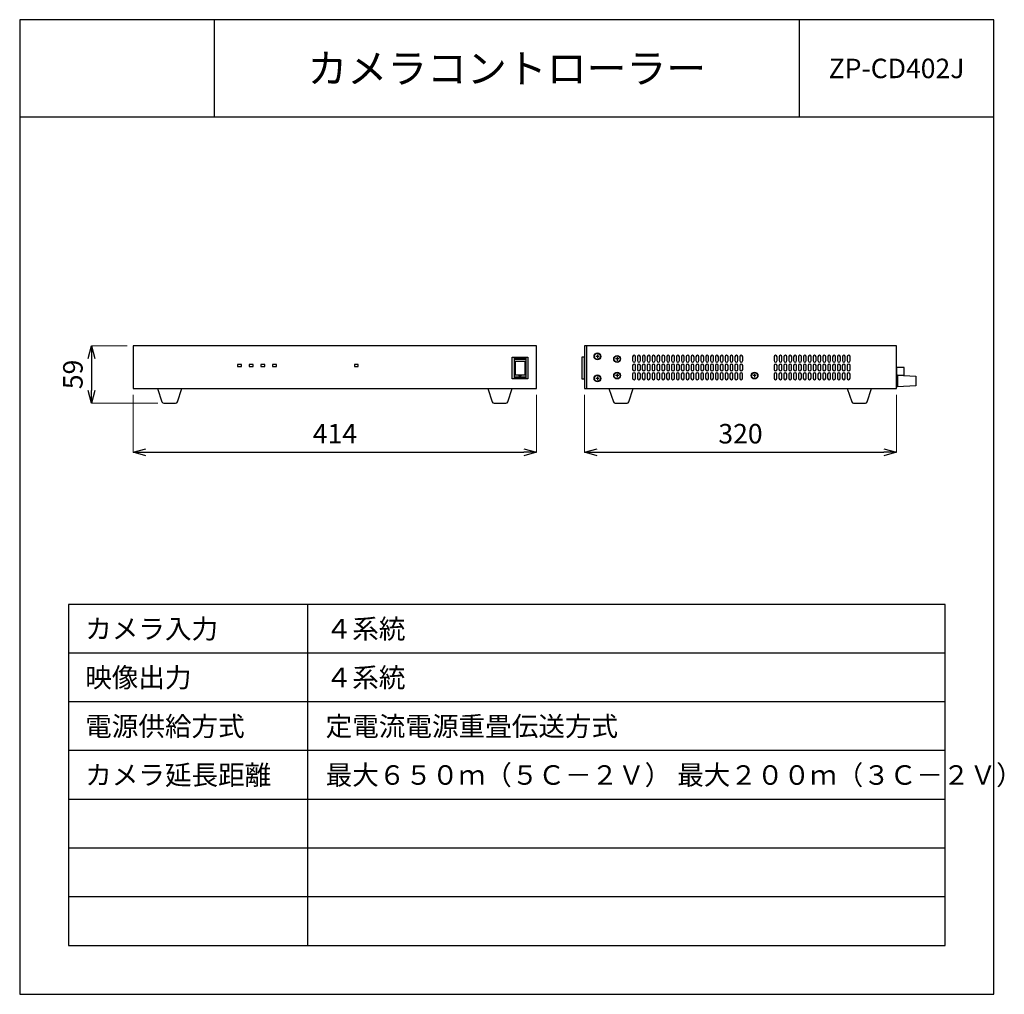
# Model space of a CAD drawing. Units: millimetres. Extents: x 0 to 101, y 0 to 100.
import ezdxf
from ezdxf.enums import TextEntityAlignment as Align

# ---------------------------------------------------------------- set-up
doc = ezdxf.new("R2010")
doc.units = ezdxf.units.MM
doc.layers.add('001', color=7, linetype='Continuous')
doc.styles.get("Standard").update_dxf_attribs({"font": 'txt.shx', "bigfont": 'extfont2.shx'})
doc.dimstyles.new('0.1図面', dxfattribs={"dimtxt": 2, "dimasz": 1.3, "dimexe": 0, "dimexo": 0.625, "dimgap": 0.65, "dimtad": 1, "dimdsep": 46, "dimtxsty": 'Standard', "dimblk": 'OPEN30', "dimcen": 2, "dimadec": 0, "dimazin": 0, "dimtfac": 1, "dimtmove": 0, "dimatfit": 3, "dimldrblk": 'OPEN30', "dimfxl": 0, "dimlwe": 0, "dimarcsym": 0})

# ---------------------------------------------------------------- blocks, each defined once
blk = doc.blocks.new('_Open30')
at = {"layer": '001', "color": 0, "linetype": 'Continuous', "lineweight": -2}
for p, q in [((-1, 0.268), (0, 0)), ((0, 0), (-1, -0.268)), ((0, 0), (-1, 0))]:
    blk.add_line(p, q, dxfattribs=at)
blk = doc.blocks.new('*D15')
at = {"color": 0, "linetype": 'Continuous', "lineweight": 0}
for p, q in [((11.65, 61.52), (11.65, 55.61)), ((53.05, 61.52), (53.05, 55.61))]:
    blk.add_line(p, q, dxfattribs=at)
at = {"color": 0, "linetype": 'Continuous', "lineweight": -2}
blk.add_line((12.95, 55.61), (51.75, 55.61), dxfattribs=at)
at = {"layer": 'Defpoints', "color": 0, "linetype": 'Continuous'}
for p in [(11.65, 62.15), (53.05, 62.15), (53.05, 55.61)]:
    blk.add_point(p, dxfattribs=at)
at = {"color": 0, "linetype": 'Continuous', "lineweight": -2, "xscale": 1.3, "yscale": 1.3, "zscale": 1.3, "rotation": 180}
blk.add_blockref('_Open30', (11.65, 55.61), dxfattribs=at)
at = {"color": 0, "linetype": 'Continuous', "lineweight": -2, "xscale": 1.3, "yscale": 1.3, "zscale": 1.3}
blk.add_blockref('_Open30', (53.05, 55.61), dxfattribs=at)
at = {"color": 0, "linetype": 'Continuous', "insert": (32.35, 57.26), "char_height": 2, "attachment_point": 5}
blk.add_mtext('414', dxfattribs=at)
blk = doc.blocks.new('*D16')
at = {"color": 0, "linetype": 'Continuous', "lineweight": 0}
for p, q in [((11.02, 66.55), (7.37, 66.55)), ((14.17, 60.65), (7.37, 60.65))]:
    blk.add_line(p, q, dxfattribs=at)
at = {"color": 0, "linetype": 'Continuous', "lineweight": -2}
blk.add_line((7.37, 65.25), (7.37, 61.95), dxfattribs=at)
at = {"layer": 'Defpoints', "color": 0, "linetype": 'Continuous'}
for p in [(11.65, 66.55), (7.37, 60.65), (14.79, 60.65)]:
    blk.add_point(p, dxfattribs=at)
at = {"color": 0, "linetype": 'Continuous', "lineweight": -2, "xscale": 1.3, "yscale": 1.3, "zscale": 1.3}
for p, rotation in [((7.37, 66.55), 90), ((7.37, 60.65), 270)]:
    blk.add_blockref('_Open30', p, dxfattribs=dict(at, rotation=rotation))
at = {"color": 0, "linetype": 'Continuous', "insert": (5.72, 63.6), "char_height": 2, "attachment_point": 5, "rotation": 90}
blk.add_mtext('59', dxfattribs=at)
blk = doc.blocks.new('*D17')
at = {"color": 0, "lineweight": 0}
for p, q in [((57.98, 61.52), (57.98, 55.61)), ((89.98, 61.52), (89.98, 55.61))]:
    blk.add_line(p, q, dxfattribs=at)
at = {"color": 0, "lineweight": -2}
blk.add_line((59.28, 55.61), (88.68, 55.61), dxfattribs=at)
at = {"layer": 'Defpoints', "color": 0}
for p in [(57.98, 62.15), (89.98, 62.15), (89.98, 55.61)]:
    blk.add_point(p, dxfattribs=at)
at = {"color": 0, "lineweight": -2, "xscale": 1.3, "yscale": 1.3, "zscale": 1.3, "rotation": 180}
blk.add_blockref('_Open30', (57.98, 55.61), dxfattribs=at)
at = {"color": 0, "lineweight": -2, "xscale": 1.3, "yscale": 1.3, "zscale": 1.3}
blk.add_blockref('_Open30', (89.98, 55.61), dxfattribs=at)
at = {"color": 0, "insert": (73.98, 57.26), "char_height": 2, "attachment_point": 5}
blk.add_mtext('320', dxfattribs=at)

msp = doc.modelspace()

# ---------------------------------------------------------------- linework, layer by layer
at = {"linetype": 'Continuous'}
for p, q in [((20, 90), (20, 100)), ((80, 100), (80, 90)), ((58.182, 66.545), (58.182, 62.145)), ((50.762, 65.363), (50.762, 63.163)), ((50.762, 65.263), (51.962, 65.263)), ((50.762, 65.163), (51.962, 65.163)), ((50.762, 64.963), (51.962, 64.963)), ((50.862, 64.963), (50.862, 63.563)), ((51.862, 64.963), (51.862, 63.563)), ((51.962, 65.363), (51.962, 63.163)), ((90.732, 64.325), (90.732, 63.525)), ((50.762, 63.563), (51.962, 63.563)), ((50.762, 63.363), (51.962, 63.363)), ((50.762, 63.263), (51.962, 63.263)), ((90.082, 63.525), (89.982, 63.525)), ((90.082, 63.525), (91.982, 63.425)), ((90.082, 63.525), (90.082, 62.325)), ((91.982, 63.425), (91.982, 62.425)), ((14.149, 62.145), (14.604, 60.782)), ((16.195, 60.782), (16.649, 62.145)), ((48.049, 62.145), (48.504, 60.782)), ((50.095, 60.782), (50.549, 62.145)), ((60.482, 62.145), (60.937, 60.782)), ((62.528, 60.782), (62.982, 62.145)), ((84.94, 62.145), (85.395, 60.782)), ((86.986, 60.782), (87.44, 62.145)), ((90.082, 62.325), (89.982, 62.325)), ((91.982, 62.425), (90.082, 62.325)), ((14.794, 60.645), (16.005, 60.645)), ((48.694, 60.645), (49.905, 60.645)), ((61.126, 60.645), (62.338, 60.645)), ((85.584, 60.645), (86.796, 60.645)), ((29.589, 5), (29.589, 40)), ((95, 35), (5, 35)), ((95, 30), (5, 30)), ((95, 25), (5, 25)), ((95, 20), (5, 20)), ((95, 15), (5, 15)), ((95, 10), (5, 10))]:
    msp.add_line(p, q, dxfattribs=at)
at = {"color": 3, "linetype": 'Continuous'}
msp.add_line((100, 90), (0, 90), dxfattribs=at)
at = {"color": 7, "linetype": 'Continuous'}
for p, q in [((59.479, 65.457), (59.119, 65.457)), ((59.299, 65.637), (59.299, 65.277)), ((61.496, 65.188), (61.136, 65.188)), ((61.316, 65.368), (61.316, 65.008)), ((59.479, 63.195), (59.119, 63.195)), ((59.299, 63.375), (59.299, 63.015)), ((61.496, 63.486), (61.136, 63.486)), ((61.316, 63.666), (61.316, 63.306)), ((75.604, 63.486), (75.244, 63.486)), ((75.424, 63.666), (75.424, 63.306))]:
    msp.add_line(p, q, dxfattribs=at)
at = {"color": 2, "linetype": 'Continuous'}
msp.add_lwpolyline([(0, 0), (100, 0), (100, 100), (0, 100)], close=True, dxfattribs=at)
at = {"color": 4, "linetype": 'Continuous'}
for points in [[(11.649, 62.145), (53.049, 62.145), (53.049, 66.545), (11.649, 66.545)], [(57.982, 62.145), (89.982, 62.145), (89.982, 66.545), (57.982, 66.545)]]:
    msp.add_lwpolyline(points, close=True, dxfattribs=at)
at = {"linetype": 'Continuous'}
for points in [[(50.562, 65.363), (52.162, 65.363), (52.162, 63.163), (50.562, 63.163)], [(57.682, 63.163), (57.982, 63.163), (57.982, 65.363), (57.682, 65.363)], [(22.355, 64.406), (22.755, 64.406), (22.755, 64.606), (22.355, 64.606)], [(23.555, 64.406), (23.955, 64.406), (23.955, 64.606), (23.555, 64.606)], [(24.755, 64.406), (25.155, 64.406), (25.155, 64.606), (24.755, 64.606)], [(25.955, 64.406), (26.355, 64.406), (26.355, 64.606), (25.955, 64.606)], [(34.355, 64.406), (34.755, 64.406), (34.755, 64.606), (34.355, 64.606)], [(89.982, 64.325), (89.982, 63.525), (90.782, 63.525), (90.782, 64.325)], [(5, 5), (95, 5), (95, 40), (5, 40)]]:
    msp.add_lwpolyline(points, close=True, dxfattribs=at)
for points in [[(62.911, 65.415), (62.911, 65.015)], [(63.211, 65.015), (63.211, 65.415)], [(63.411, 65.415), (63.411, 65.015)], [(63.711, 65.015), (63.711, 65.415)], [(63.911, 65.415), (63.911, 65.015)], [(64.211, 65.015), (64.211, 65.415)], [(64.411, 65.415), (64.411, 65.015)], [(64.711, 65.015), (64.711, 65.415)], [(64.911, 65.415), (64.911, 65.015)], [(65.211, 65.015), (65.211, 65.415)], [(65.411, 65.415), (65.411, 65.015)], [(65.711, 65.015), (65.711, 65.415)], [(65.911, 65.415), (65.911, 65.015)], [(66.211, 65.015), (66.211, 65.415)], [(66.411, 65.415), (66.411, 65.015)], [(66.711, 65.015), (66.711, 65.415)], [(66.911, 65.415), (66.911, 65.015)], [(67.211, 65.015), (67.211, 65.415)], [(67.411, 65.415), (67.411, 65.015)], [(67.711, 65.015), (67.711, 65.415)], [(67.911, 65.415), (67.911, 65.015)], [(68.211, 65.015), (68.211, 65.415)], [(68.411, 65.415), (68.411, 65.015)], [(68.711, 65.015), (68.711, 65.415)], [(68.911, 65.415), (68.911, 65.015)], [(69.211, 65.015), (69.211, 65.415)], [(69.411, 65.415), (69.411, 65.015)], [(69.711, 65.015), (69.711, 65.415)], [(69.911, 65.415), (69.911, 65.015)], [(70.211, 65.015), (70.211, 65.415)], [(70.411, 65.415), (70.411, 65.015)], [(70.711, 65.015), (70.711, 65.415)], [(70.911, 65.415), (70.911, 65.015)], [(71.211, 65.015), (71.211, 65.415)], [(71.411, 65.415), (71.411, 65.015)], [(71.711, 65.015), (71.711, 65.415)], [(71.911, 65.415), (71.911, 65.015)], [(72.211, 65.015), (72.211, 65.415)], [(72.411, 65.415), (72.411, 65.015)], [(72.711, 65.015), (72.711, 65.415)], [(72.911, 65.415), (72.911, 65.015)], [(73.211, 65.015), (73.211, 65.415)], [(73.411, 65.415), (73.411, 65.015)], [(73.711, 65.015), (73.711, 65.415)], [(73.911, 65.415), (73.911, 65.015)], [(74.211, 65.015), (74.211, 65.415)], [(77.437, 65.415), (77.437, 65.015)], [(77.737, 65.015), (77.737, 65.415)], [(77.937, 65.415), (77.937, 65.015)], [(78.237, 65.015), (78.237, 65.415)], [(78.437, 65.415), (78.437, 65.015)], [(78.737, 65.015), (78.737, 65.415)], [(78.937, 65.415), (78.937, 65.015)], [(79.237, 65.015), (79.237, 65.415)], [(79.437, 65.415), (79.437, 65.015)], [(79.737, 65.015), (79.737, 65.415)], [(79.937, 65.415), (79.937, 65.015)], [(80.237, 65.015), (80.237, 65.415)], [(80.437, 65.415), (80.437, 65.015)], [(80.737, 65.015), (80.737, 65.415)], [(80.937, 65.415), (80.937, 65.015)], [(81.237, 65.015), (81.237, 65.415)], [(81.437, 65.415), (81.437, 65.015)], [(81.737, 65.015), (81.737, 65.415)], [(81.937, 65.415), (81.937, 65.015)], [(82.237, 65.015), (82.237, 65.415)], [(82.437, 65.415), (82.437, 65.015)], [(82.737, 65.015), (82.737, 65.415)], [(82.937, 65.415), (82.937, 65.015)], [(83.237, 65.015), (83.237, 65.415)], [(83.437, 65.415), (83.437, 65.015)], [(83.737, 65.015), (83.737, 65.415)], [(83.937, 65.415), (83.937, 65.015)], [(84.237, 65.015), (84.237, 65.415)], [(84.437, 65.415), (84.437, 65.015)], [(84.737, 65.015), (84.737, 65.415)], [(84.937, 65.415), (84.937, 65.015)], [(85.237, 65.015), (85.237, 65.415)], [(62.906, 64.515), (62.906, 64.115)], [(63.206, 64.115), (63.206, 64.515)], [(63.406, 64.515), (63.406, 64.115)], [(63.706, 64.115), (63.706, 64.515)], [(63.906, 64.515), (63.906, 64.115)], [(64.206, 64.115), (64.206, 64.515)], [(64.406, 64.515), (64.406, 64.115)], [(64.706, 64.115), (64.706, 64.515)], [(64.906, 64.515), (64.906, 64.115)], [(65.206, 64.115), (65.206, 64.515)], [(65.406, 64.515), (65.406, 64.115)], [(65.706, 64.115), (65.706, 64.515)], [(65.906, 64.515), (65.906, 64.115)], [(66.206, 64.115), (66.206, 64.515)], [(66.406, 64.515), (66.406, 64.115)], [(66.706, 64.115), (66.706, 64.515)], [(66.906, 64.515), (66.906, 64.115)], [(67.206, 64.115), (67.206, 64.515)], [(67.406, 64.515), (67.406, 64.115)], [(67.706, 64.115), (67.706, 64.515)], [(67.906, 64.515), (67.906, 64.115)], [(68.206, 64.115), (68.206, 64.515)], [(68.406, 64.515), (68.406, 64.115)], [(68.706, 64.115), (68.706, 64.515)], [(68.906, 64.515), (68.906, 64.115)], [(69.206, 64.115), (69.206, 64.515)], [(69.406, 64.515), (69.406, 64.115)], [(69.706, 64.115), (69.706, 64.515)], [(69.906, 64.515), (69.906, 64.115)], [(70.206, 64.115), (70.206, 64.515)], [(70.406, 64.515), (70.406, 64.115)], [(70.706, 64.115), (70.706, 64.515)], [(70.906, 64.515), (70.906, 64.115)], [(71.206, 64.115), (71.206, 64.515)], [(71.406, 64.515), (71.406, 64.115)], [(71.706, 64.115), (71.706, 64.515)], [(71.906, 64.515), (71.906, 64.115)], [(72.206, 64.115), (72.206, 64.515)], [(72.406, 64.515), (72.406, 64.115)], [(72.706, 64.115), (72.706, 64.515)], [(72.906, 64.515), (72.906, 64.115)], [(73.206, 64.115), (73.206, 64.515)], [(73.406, 64.515), (73.406, 64.115)], [(73.706, 64.115), (73.706, 64.515)], [(73.906, 64.515), (73.906, 64.115)], [(74.206, 64.115), (74.206, 64.515)], [(77.433, 64.515), (77.433, 64.115)], [(77.733, 64.115), (77.733, 64.515)], [(77.933, 64.515), (77.933, 64.115)], [(78.233, 64.115), (78.233, 64.515)], [(78.433, 64.515), (78.433, 64.115)], [(78.733, 64.115), (78.733, 64.515)], [(78.933, 64.515), (78.933, 64.115)], [(79.233, 64.115), (79.233, 64.515)], [(79.433, 64.515), (79.433, 64.115)], [(79.733, 64.115), (79.733, 64.515)], [(79.933, 64.515), (79.933, 64.115)], [(80.233, 64.115), (80.233, 64.515)], [(80.433, 64.515), (80.433, 64.115)], [(80.733, 64.115), (80.733, 64.515)], [(80.933, 64.515), (80.933, 64.115)], [(81.233, 64.115), (81.233, 64.515)], [(81.433, 64.515), (81.433, 64.115)], [(81.733, 64.115), (81.733, 64.515)], [(81.933, 64.515), (81.933, 64.115)], [(82.233, 64.115), (82.233, 64.515)], [(82.433, 64.515), (82.433, 64.115)], [(82.733, 64.115), (82.733, 64.515)], [(82.933, 64.515), (82.933, 64.115)], [(83.233, 64.115), (83.233, 64.515)], [(83.433, 64.515), (83.433, 64.115)], [(83.733, 64.115), (83.733, 64.515)], [(83.933, 64.515), (83.933, 64.115)], [(84.233, 64.115), (84.233, 64.515)], [(84.433, 64.515), (84.433, 64.115)], [(84.733, 64.115), (84.733, 64.515)], [(84.933, 64.515), (84.933, 64.115)], [(85.233, 64.115), (85.233, 64.515)], [(62.902, 63.615), (62.902, 63.215)], [(63.202, 63.215), (63.202, 63.615)], [(63.402, 63.615), (63.402, 63.215)], [(63.702, 63.215), (63.702, 63.615)], [(63.902, 63.615), (63.902, 63.215)], [(64.202, 63.215), (64.202, 63.615)], [(64.402, 63.615), (64.402, 63.215)], [(64.702, 63.215), (64.702, 63.615)], [(64.902, 63.615), (64.902, 63.215)], [(65.202, 63.215), (65.202, 63.615)], [(65.402, 63.615), (65.402, 63.215)], [(65.702, 63.215), (65.702, 63.615)], [(65.902, 63.615), (65.902, 63.215)], [(66.202, 63.215), (66.202, 63.615)], [(66.402, 63.615), (66.402, 63.215)], [(66.702, 63.215), (66.702, 63.615)], [(66.902, 63.615), (66.902, 63.215)], [(67.202, 63.215), (67.202, 63.615)], [(67.402, 63.615), (67.402, 63.215)], [(67.702, 63.215), (67.702, 63.615)], [(67.902, 63.615), (67.902, 63.215)], [(68.202, 63.215), (68.202, 63.615)], [(68.402, 63.615), (68.402, 63.215)], [(68.702, 63.215), (68.702, 63.615)], [(68.902, 63.615), (68.902, 63.215)], [(69.202, 63.215), (69.202, 63.615)], [(69.402, 63.615), (69.402, 63.215)], [(69.702, 63.215), (69.702, 63.615)], [(69.902, 63.615), (69.902, 63.215)], [(70.202, 63.215), (70.202, 63.615)], [(70.402, 63.615), (70.402, 63.215)], [(70.702, 63.215), (70.702, 63.615)], [(70.902, 63.615), (70.902, 63.215)], [(71.202, 63.215), (71.202, 63.615)], [(71.402, 63.615), (71.402, 63.215)], [(71.702, 63.215), (71.702, 63.615)], [(71.902, 63.615), (71.902, 63.215)], [(72.202, 63.215), (72.202, 63.615)], [(72.402, 63.615), (72.402, 63.215)], [(72.702, 63.215), (72.702, 63.615)], [(72.902, 63.615), (72.902, 63.215)], [(73.202, 63.215), (73.202, 63.615)], [(73.402, 63.615), (73.402, 63.215)], [(73.702, 63.215), (73.702, 63.615)], [(73.902, 63.615), (73.902, 63.215)], [(74.202, 63.215), (74.202, 63.615)], [(77.428, 63.615), (77.428, 63.215)], [(77.728, 63.215), (77.728, 63.615)], [(77.928, 63.615), (77.928, 63.215)], [(78.228, 63.215), (78.228, 63.615)], [(78.428, 63.615), (78.428, 63.215)], [(78.728, 63.215), (78.728, 63.615)], [(78.928, 63.615), (78.928, 63.215)], [(79.228, 63.215), (79.228, 63.615)], [(79.428, 63.615), (79.428, 63.215)], [(79.728, 63.215), (79.728, 63.615)], [(79.928, 63.615), (79.928, 63.215)], [(80.228, 63.215), (80.228, 63.615)], [(80.428, 63.615), (80.428, 63.215)], [(80.728, 63.215), (80.728, 63.615)], [(80.928, 63.615), (80.928, 63.215)], [(81.228, 63.215), (81.228, 63.615)], [(81.428, 63.615), (81.428, 63.215)], [(81.728, 63.215), (81.728, 63.615)], [(81.928, 63.615), (81.928, 63.215)], [(82.228, 63.215), (82.228, 63.615)], [(82.428, 63.615), (82.428, 63.215)], [(82.728, 63.215), (82.728, 63.615)], [(82.928, 63.615), (82.928, 63.215)], [(83.228, 63.215), (83.228, 63.615)], [(83.428, 63.615), (83.428, 63.215)], [(83.728, 63.215), (83.728, 63.615)], [(83.928, 63.615), (83.928, 63.215)], [(84.228, 63.215), (84.228, 63.615)], [(84.428, 63.615), (84.428, 63.215)], [(84.728, 63.215), (84.728, 63.615)], [(84.928, 63.615), (84.928, 63.215)], [(85.228, 63.215), (85.228, 63.615)]]:
    msp.add_lwpolyline(points, dxfattribs=at)
at = {"color": 7, "linetype": 'Continuous'}
for centre, radius in [((59.299, 65.458), 0.35), ((59.299, 65.457), 0.33), ((59.299, 65.457), 0.315), ((61.317, 65.189), 0.35), ((61.316, 65.188), 0.33), ((61.316, 65.188), 0.315), ((61.317, 63.487), 0.35), ((61.316, 63.486), 0.33), ((61.316, 63.486), 0.315), ((75.424, 63.487), 0.35), ((75.424, 63.486), 0.33), ((75.424, 63.486), 0.315), ((59.299, 63.196), 0.35), ((59.299, 63.195), 0.33), ((59.299, 63.195), 0.315)]:
    msp.add_circle(centre, radius, dxfattribs=at)
at = {"linetype": 'Continuous'}
msp.add_circle((51.362, 63.463), 0.08, dxfattribs=at)
for centre, radius, start, end in [((63.061, 65.415), 0.15, 0, 180), ((63.061, 65.015), 0.15, 180, 0), ((63.561, 65.415), 0.15, 0, 180), ((63.561, 65.015), 0.15, 180, 0), ((64.061, 65.415), 0.15, 0, 180), ((64.061, 65.015), 0.15, 180, 0), ((64.561, 65.415), 0.15, 0, 180), ((64.561, 65.015), 0.15, 180, 0), ((65.061, 65.415), 0.15, 0, 180), ((65.061, 65.015), 0.15, 180, 0), ((65.561, 65.415), 0.15, 0, 180), ((65.561, 65.015), 0.15, 180, 0), ((66.061, 65.415), 0.15, 0, 180), ((66.061, 65.015), 0.15, 180, 0), ((66.561, 65.415), 0.15, 0, 180), ((66.561, 65.015), 0.15, 180, 0), ((67.061, 65.415), 0.15, 0, 180), ((67.061, 65.015), 0.15, 180, 0), ((67.561, 65.415), 0.15, 0, 180), ((67.561, 65.015), 0.15, 180, 0), ((68.061, 65.415), 0.15, 0, 180), ((68.061, 65.015), 0.15, 180, 0), ((68.561, 65.415), 0.15, 0, 180), ((68.561, 65.015), 0.15, 180, 0), ((69.061, 65.415), 0.15, 0, 180), ((69.061, 65.015), 0.15, 180, 0), ((69.561, 65.415), 0.15, 0, 180), ((69.561, 65.015), 0.15, 180, 0), ((70.061, 65.415), 0.15, 0, 180), ((70.061, 65.015), 0.15, 180, 0), ((70.561, 65.415), 0.15, 0, 180), ((70.561, 65.015), 0.15, 180, 0), ((71.061, 65.415), 0.15, 0, 180), ((71.061, 65.015), 0.15, 180, 0), ((71.561, 65.415), 0.15, 0, 180), ((71.561, 65.015), 0.15, 180, 0), ((72.061, 65.415), 0.15, 0, 180), ((72.061, 65.015), 0.15, 180, 0), ((72.561, 65.415), 0.15, 0, 180), ((72.561, 65.015), 0.15, 180, 0), ((73.061, 65.415), 0.15, 0, 180), ((73.061, 65.015), 0.15, 180, 0), ((73.561, 65.415), 0.15, 0, 180), ((73.561, 65.015), 0.15, 180, 0), ((74.061, 65.415), 0.15, 0, 180), ((74.061, 65.015), 0.15, 180, 0), ((77.587, 65.415), 0.15, 0, 180), ((77.587, 65.015), 0.15, 180, 0), ((78.087, 65.415), 0.15, 0, 180), ((78.087, 65.015), 0.15, 180, 0), ((78.587, 65.415), 0.15, 0, 180), ((78.587, 65.015), 0.15, 180, 0), ((79.087, 65.415), 0.15, 0, 180), ((79.087, 65.015), 0.15, 180, 0), ((79.587, 65.415), 0.15, 0, 180), ((79.587, 65.015), 0.15, 180, 0), ((80.087, 65.415), 0.15, 0, 180), ((80.087, 65.015), 0.15, 180, 0), ((80.587, 65.415), 0.15, 0, 180), ((80.587, 65.015), 0.15, 180, 0), ((81.087, 65.415), 0.15, 0, 180), ((81.087, 65.015), 0.15, 180, 0), ((81.587, 65.415), 0.15, 0, 180), ((81.587, 65.015), 0.15, 180, 0), ((82.087, 65.415), 0.15, 0, 180), ((82.087, 65.015), 0.15, 180, 0), ((82.587, 65.415), 0.15, 0, 180), ((82.587, 65.015), 0.15, 180, 0), ((83.087, 65.415), 0.15, 0, 180), ((83.087, 65.015), 0.15, 180, 0), ((83.587, 65.415), 0.15, 0, 180), ((83.587, 65.015), 0.15, 180, 0), ((84.087, 65.415), 0.15, 0, 180), ((84.087, 65.015), 0.15, 180, 0), ((84.587, 65.415), 0.15, 0, 180), ((84.587, 65.015), 0.15, 180, 0), ((85.087, 65.415), 0.15, 0, 180), ((85.087, 65.015), 0.15, 180, 0), ((63.052, 63.615), 0.15, 0, 180), ((63.056, 64.515), 0.15, 0, 180), ((63.056, 64.115), 0.15, 180, 0), ((63.552, 63.615), 0.15, 0, 180), ((63.556, 64.515), 0.15, 0, 180), ((63.556, 64.115), 0.15, 180, 0), ((64.052, 63.615), 0.15, 0, 180), ((64.056, 64.515), 0.15, 0, 180), ((64.056, 64.115), 0.15, 180, 0), ((64.552, 63.615), 0.15, 0, 180), ((64.556, 64.515), 0.15, 0, 180), ((64.556, 64.115), 0.15, 180, 0), ((65.052, 63.615), 0.15, 0, 180), ((65.056, 64.515), 0.15, 0, 180), ((65.056, 64.115), 0.15, 180, 0), ((65.552, 63.615), 0.15, 0, 180), ((65.556, 64.515), 0.15, 0, 180), ((65.556, 64.115), 0.15, 180, 0), ((66.052, 63.615), 0.15, 0, 180), ((66.056, 64.515), 0.15, 0, 180), ((66.056, 64.115), 0.15, 180, 0), ((66.552, 63.615), 0.15, 0, 180), ((66.556, 64.515), 0.15, 0, 180), ((66.556, 64.115), 0.15, 180, 0), ((67.052, 63.615), 0.15, 0, 180), ((67.056, 64.515), 0.15, 0, 180), ((67.056, 64.115), 0.15, 180, 0), ((67.552, 63.615), 0.15, 0, 180), ((67.556, 64.515), 0.15, 0, 180), ((67.556, 64.115), 0.15, 180, 0), ((68.052, 63.615), 0.15, 0, 180), ((68.056, 64.515), 0.15, 0, 180), ((68.056, 64.115), 0.15, 180, 0), ((68.552, 63.615), 0.15, 0, 180), ((68.556, 64.515), 0.15, 0, 180), ((68.556, 64.115), 0.15, 180, 0), ((69.052, 63.615), 0.15, 0, 180), ((69.056, 64.515), 0.15, 0, 180), ((69.056, 64.115), 0.15, 180, 0), ((69.552, 63.615), 0.15, 0, 180), ((69.556, 64.515), 0.15, 0, 180), ((69.556, 64.115), 0.15, 180, 0), ((70.052, 63.615), 0.15, 0, 180), ((70.056, 64.515), 0.15, 0, 180), ((70.056, 64.115), 0.15, 180, 0), ((70.552, 63.615), 0.15, 0, 180), ((70.556, 64.515), 0.15, 0, 180), ((70.556, 64.115), 0.15, 180, 0), ((71.052, 63.615), 0.15, 0, 180), ((71.056, 64.515), 0.15, 0, 180), ((71.056, 64.115), 0.15, 180, 0), ((71.552, 63.615), 0.15, 0, 180), ((71.556, 64.515), 0.15, 0, 180), ((71.556, 64.115), 0.15, 180, 0), ((72.052, 63.615), 0.15, 0, 180), ((72.056, 64.515), 0.15, 0, 180), ((72.056, 64.115), 0.15, 180, 0), ((72.552, 63.615), 0.15, 0, 180), ((72.556, 64.515), 0.15, 0, 180), ((72.556, 64.115), 0.15, 180, 0), ((73.052, 63.615), 0.15, 0, 180), ((73.056, 64.515), 0.15, 0, 180), ((73.056, 64.115), 0.15, 180, 0), ((73.552, 63.615), 0.15, 0, 180), ((73.556, 64.515), 0.15, 0, 180), ((73.556, 64.115), 0.15, 180, 0), ((74.052, 63.615), 0.15, 0, 180), ((74.056, 64.515), 0.15, 0, 180), ((74.056, 64.115), 0.15, 180, 0), ((77.578, 63.615), 0.15, 0, 180), ((77.583, 64.515), 0.15, 0, 180), ((77.583, 64.115), 0.15, 180, 0), ((78.078, 63.615), 0.15, 0, 180), ((78.083, 64.515), 0.15, 0, 180), ((78.083, 64.115), 0.15, 180, 0), ((78.578, 63.615), 0.15, 0, 180), ((78.583, 64.515), 0.15, 0, 180), ((78.583, 64.115), 0.15, 180, 0), ((79.078, 63.615), 0.15, 0, 180), ((79.083, 64.515), 0.15, 0, 180), ((79.083, 64.115), 0.15, 180, 0), ((79.578, 63.615), 0.15, 0, 180), ((79.583, 64.515), 0.15, 0, 180), ((79.583, 64.115), 0.15, 180, 0), ((80.078, 63.615), 0.15, 0, 180), ((80.083, 64.515), 0.15, 0, 180), ((80.083, 64.115), 0.15, 180, 0), ((80.578, 63.615), 0.15, 0, 180), ((80.583, 64.515), 0.15, 0, 180), ((80.583, 64.115), 0.15, 180, 0), ((81.078, 63.615), 0.15, 0, 180), ((81.083, 64.515), 0.15, 0, 180), ((81.083, 64.115), 0.15, 180, 0), ((81.578, 63.615), 0.15, 0, 180), ((81.583, 64.515), 0.15, 0, 180), ((81.583, 64.115), 0.15, 180, 0), ((82.078, 63.615), 0.15, 0, 180), ((82.083, 64.515), 0.15, 0, 180), ((82.083, 64.115), 0.15, 180, 0), ((82.578, 63.615), 0.15, 0, 180), ((82.583, 64.515), 0.15, 0, 180), ((82.583, 64.115), 0.15, 180, 0), ((83.078, 63.615), 0.15, 0, 180), ((83.083, 64.515), 0.15, 0, 180), ((83.083, 64.115), 0.15, 180, 0), ((83.578, 63.615), 0.15, 0, 180), ((83.583, 64.515), 0.15, 0, 180), ((83.583, 64.115), 0.15, 180, 0), ((84.078, 63.615), 0.15, 0, 180), ((84.083, 64.515), 0.15, 0, 180), ((84.083, 64.115), 0.15, 180, 0), ((84.578, 63.615), 0.15, 0, 180), ((84.583, 64.515), 0.15, 0, 180), ((84.583, 64.115), 0.15, 180, 0), ((85.078, 63.615), 0.15, 0, 180), ((85.083, 64.515), 0.15, 0, 180), ((85.083, 64.115), 0.15, 180, 0), ((63.052, 63.215), 0.15, 180, 0), ((63.552, 63.215), 0.15, 180, 0), ((64.052, 63.215), 0.15, 180, 0), ((64.552, 63.215), 0.15, 180, 0), ((65.052, 63.215), 0.15, 180, 0), ((65.552, 63.215), 0.15, 180, 0), ((66.052, 63.215), 0.15, 180, 0), ((66.552, 63.215), 0.15, 180, 0), ((67.052, 63.215), 0.15, 180, 0), ((67.552, 63.215), 0.15, 180, 0), ((68.052, 63.215), 0.15, 180, 0), ((68.552, 63.215), 0.15, 180, 0), ((69.052, 63.215), 0.15, 180, 0), ((69.552, 63.215), 0.15, 180, 0), ((70.052, 63.215), 0.15, 180, 0), ((70.552, 63.215), 0.15, 180, 0), ((71.052, 63.215), 0.15, 180, 0), ((71.552, 63.215), 0.15, 180, 0), ((72.052, 63.215), 0.15, 180, 0), ((72.552, 63.215), 0.15, 180, 0), ((73.052, 63.215), 0.15, 180, 0), ((73.552, 63.215), 0.15, 180, 0), ((74.052, 63.215), 0.15, 180, 0), ((77.578, 63.215), 0.15, 180, 0), ((78.078, 63.215), 0.15, 180, 0), ((78.578, 63.215), 0.15, 180, 0), ((79.078, 63.215), 0.15, 180, 0), ((79.578, 63.215), 0.15, 180, 0), ((80.078, 63.215), 0.15, 180, 0), ((80.578, 63.215), 0.15, 180, 0), ((81.078, 63.215), 0.15, 180, 0), ((81.578, 63.215), 0.15, 180, 0), ((82.078, 63.215), 0.15, 180, 0), ((82.578, 63.215), 0.15, 180, 0), ((83.078, 63.215), 0.15, 180, 0), ((83.578, 63.215), 0.15, 180, 0), ((84.078, 63.215), 0.15, 180, 0), ((84.578, 63.215), 0.15, 180, 0), ((85.078, 63.215), 0.15, 180, 0), ((14.794, 60.845), 0.2, 198.43495, 270), ((16.005, 60.845), 0.2, 270, 341.56505), ((48.694, 60.845), 0.2, 198.43495, 270), ((49.905, 60.845), 0.2, 270, 341.56505), ((61.126, 60.845), 0.2, 198.43495, 270), ((62.338, 60.845), 0.2, 270, 341.56505), ((85.584, 60.845), 0.2, 198.43495, 270), ((86.796, 60.845), 0.2, 270, 341.56505)]:
    msp.add_arc(centre, radius, start, end, dxfattribs=at)

# ---------------------------------------------------------------- texts
for s, height, p in [('カメラコントローラー', 3, (50, 95)), ('ZP-CD402J', 2, (90, 95))]:
    msp.add_text(s, height=height, dxfattribs=at).set_placement(p, align=Align.MIDDLE_CENTER)
for s, p in [('カメラ入力', (6.72, 37.5)), ('４系統', (31.403, 37.5)), ('映像出力', (6.72, 32.5)), ('４系統', (31.403, 32.5)), ('電源供給方式', (6.72, 27.5)), ('定電流電源重畳伝送方式', (31.403, 27.5)), ('カメラ延長距離', (6.72, 22.5)), ('最大６５０ｍ（５Ｃ－２Ｖ） 最大２００ｍ（３Ｃ－２Ｖ）', (31.403, 22.5))]:
    msp.add_text(s, height=2, dxfattribs=at).set_placement(p, align=Align.MIDDLE_LEFT)

# ---------------------------------------------------------------- dimensions: what is measured, and where the dimension line sits
dim = msp.add_linear_dim(base=(7.37, 60.645), p1=(11.649, 66.545), p2=(14.794, 60.645), angle=90, text='59', dimstyle='0.1図面', dxfattribs=at)
dim.commit()
dim.dimension.update_dxf_attribs({"geometry": '*D16', "text_midpoint": (7.37, 63.595), "dimtype": 160})
dim = msp.add_linear_dim(base=(53.049, 55.612), p1=(11.649, 62.145), p2=(53.049, 62.145), text='414', dimstyle='0.1図面', dxfattribs=at)
dim.commit()
dim.dimension.update_dxf_attribs({"geometry": '*D15', "text_midpoint": (32.349, 57.262)})
dim = msp.add_linear_dim(base=(89.982, 55.612), p1=(57.982, 62.145), p2=(89.982, 62.145), text='320', dimstyle='0.1図面')
dim.commit()
dim.dimension.update_dxf_attribs({"geometry": '*D17', "text_midpoint": (73.982, 57.262)})

doc.saveas('drawing.dxf')
